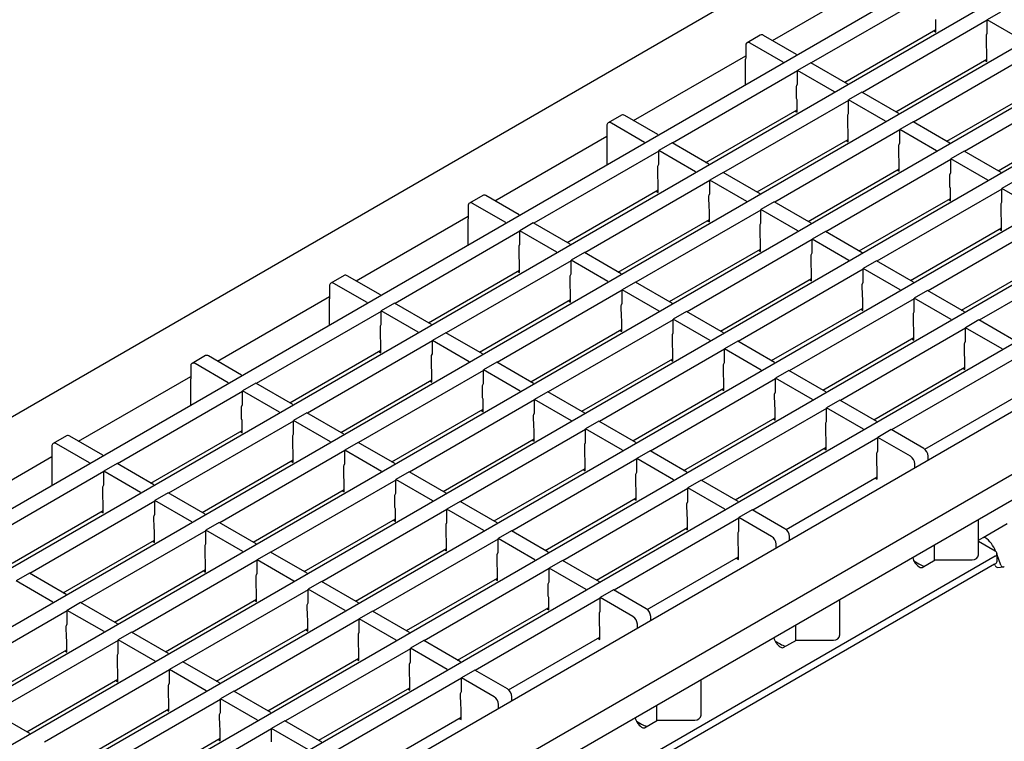
# Model space of a CAD drawing. Units: millimetres. Extents: x 2602 to 71914, y -16995 to 10988.
# Drawn here: x 14361 to 14517, y -9910 to -9796 of the extents above; entities that cross this region are included whole.
import ezdxf

# ---------------------------------------------------------------- set-up
doc = ezdxf.new("R2010")
doc.units = ezdxf.units.MM
doc.header["$LTSCALE"] = 2.2
doc.layers.add('DUENN-18', color=7, linetype='Continuous')
doc.layers.add('SICHTBAR', color=7, linetype='Continuous')

msp = doc.modelspace()

# ---------------------------------------------------------------- linework, layer by layer
at = {"layer": 'DUENN-18'}
for p, q in [((14642.964, -9709.6854), (14295.8013, -9910.0981)), ((14647.1005, -9716.6861), (14303.9331, -9914.7924)), ((14655.2323, -9721.3804), (14312.0648, -9919.4868)), ((14663.364, -9726.0747), (14320.1965, -9924.1811)), ((14671.4957, -9730.7691), (14328.3282, -9928.8755)), ((14679.6275, -9735.4634), (14336.46, -9933.5698)), ((14687.7592, -9740.1578), (14344.5917, -9938.2642)), ((14695.8909, -9744.8521), (14352.7234, -9942.9585)), ((14704.0585, -9750.8591), (14361.4664, -9948.671)), ((14717.503, -9753.0919), (14368.6065, -9954.5055)), ((14480.5843, -9798.8326), (14498.4172, -9788.5379)), ((14506.655, -9790.9256), (14486.7712, -9802.4042)), ((14516.908, -9794.3136), (14514.7867, -9795.5382)), ((14514.7867, -9795.6199), (14494.9029, -9807.0986)), ((14506.5843, -9797.4987), (14506.5843, -9795.5157)), ((14514.7867, -9797.6928), (14514.7867, -9795.5382)), ((14520.6557, -9798.9263), (14514.7867, -9795.5382)), ((14492.0925, -9805.4762), (14506.5843, -9797.1103)), ((14506.2479, -9797.3045), (14506.5843, -9797.4987)), ((14478.6698, -9797.9665), (14476.5485, -9799.1911)), ((14484.4377, -9801.0571), (14479.1698, -9798.016)), ((14514.656, -9799.9837), (14514.6453, -9798.0295)), ((14476.3413, -9799.649), (14476.3413, -9801.664)), ((14482.3164, -9802.2817), (14477.0484, -9799.2406)), ((14522.9185, -9800.3142), (14503.0346, -9811.7929)), ((14514.716, -9800.21), (14514.656, -9799.9837)), ((14514.716, -9802.193), (14514.716, -9800.21)), ((14458.5084, -9811.5768), (14476.3413, -9801.282)), ((14476.306, -9805.895), (14476.306, -9801.7924)), ((14484.4377, -9801.0571), (14484.4377, -9801.2006)), ((14500.2242, -9810.1705), (14514.716, -9801.8046)), ((14514.3796, -9801.9988), (14514.716, -9802.193)), ((14484.5791, -9803.6697), (14464.6953, -9815.1484)), ((14482.3164, -9802.2817), (14482.3164, -9802.4252)), ((14486.7004, -9802.3634), (14484.5791, -9803.588)), ((14484.5791, -9805.7426), (14484.5791, -9803.588)), ((14490.4481, -9806.9761), (14484.5791, -9803.588)), ((14492.5694, -9805.7515), (14486.7004, -9802.3634)), ((14531.0502, -9805.0086), (14511.1664, -9816.4873)), ((14484.4484, -9808.0335), (14484.4377, -9806.0792)), ((14492.5694, -9805.7515), (14492.5694, -9805.895)), ((14508.356, -9814.8649), (14522.8477, -9806.4989)), ((14492.7109, -9808.364), (14472.827, -9819.8427)), ((14484.5084, -9808.2598), (14484.4484, -9808.0335)), ((14484.5084, -9810.2428), (14484.5084, -9808.2598)), ((14490.4481, -9806.9761), (14490.4481, -9807.1196)), ((14494.8322, -9807.0577), (14492.7109, -9808.2823)), ((14492.7109, -9810.437), (14492.7109, -9808.2823)), ((14498.5798, -9811.6704), (14492.7109, -9808.2823)), ((14500.7012, -9810.4458), (14494.8322, -9807.0577)), ((14470.0166, -9818.2203), (14484.5084, -9809.8544)), ((14456.5939, -9810.7106), (14454.4726, -9811.9352)), ((14462.3618, -9813.8013), (14457.0939, -9810.7601)), ((14484.172, -9810.0486), (14484.5084, -9810.2428)), ((14492.5802, -9812.7278), (14492.5694, -9810.7736)), ((14500.7012, -9810.4458), (14500.7012, -9810.5893)), ((14516.4877, -9819.5592), (14530.9795, -9811.1933)), ((14454.2655, -9812.3931), (14454.2655, -9814.4081)), ((14460.2405, -9815.0259), (14454.9726, -9811.9848)), ((14500.8426, -9813.0584), (14480.9588, -9824.5371)), ((14492.6401, -9812.9541), (14492.5802, -9812.7278)), ((14492.6401, -9814.9372), (14492.6401, -9812.9541)), ((14498.5798, -9811.6704), (14498.5798, -9811.8139)), ((14502.9639, -9811.7521), (14500.8426, -9812.9767)), ((14500.8426, -9815.1313), (14500.8426, -9812.9767)), ((14506.7116, -9816.3648), (14500.8426, -9812.9767)), ((14508.8329, -9815.1402), (14502.9639, -9811.7521)), ((14436.4326, -9824.3209), (14454.2655, -9814.0262)), ((14454.2301, -9814.5365), (14454.2301, -9818.6391)), ((14462.3618, -9813.8013), (14462.3618, -9813.9447)), ((14478.1484, -9822.9146), (14492.6401, -9814.5487)), ((14460.2405, -9815.0259), (14460.2405, -9815.1694)), ((14464.6246, -9815.1075), (14462.5032, -9816.3321)), ((14470.4936, -9818.4956), (14464.6246, -9815.1075)), ((14492.3037, -9814.7429), (14492.6401, -9814.9372)), ((14500.7119, -9817.4222), (14500.7012, -9815.4679)), ((14508.8329, -9815.1402), (14508.8329, -9815.2837)), ((14462.5032, -9816.4138), (14442.6194, -9827.8925)), ((14462.5032, -9818.4868), (14462.5032, -9816.3321)), ((14468.3722, -9819.7202), (14462.5032, -9816.3321)), ((14508.9743, -9817.7527), (14489.0905, -9829.2314)), ((14500.7719, -9817.6485), (14500.7119, -9817.4222)), ((14500.7719, -9819.6315), (14500.7719, -9817.6485)), ((14506.7116, -9816.3648), (14506.7116, -9816.5083)), ((14511.0956, -9816.4464), (14508.9743, -9817.671)), ((14508.9743, -9819.8257), (14508.9743, -9817.671)), ((14514.8433, -9821.0591), (14508.9743, -9817.671)), ((14516.9646, -9819.8345), (14511.0956, -9816.4464)), ((14462.3726, -9820.7776), (14462.3618, -9818.8234)), ((14470.4936, -9818.4956), (14470.4936, -9818.6391)), ((14486.2801, -9827.609), (14500.7719, -9819.2431)), ((14462.4325, -9821.0039), (14462.3726, -9820.7776)), ((14468.3722, -9819.7202), (14468.3722, -9819.8637)), ((14472.7563, -9819.8019), (14470.635, -9821.0265)), ((14478.6253, -9823.19), (14472.7563, -9819.8019)), ((14500.4354, -9819.4373), (14500.7719, -9819.6315)), ((14508.8436, -9822.1165), (14508.8329, -9820.1623)), ((14516.9646, -9819.8345), (14516.9646, -9819.978)), ((14470.635, -9821.1082), (14450.7512, -9832.5868)), ((14462.4325, -9822.9869), (14462.4325, -9821.0039)), ((14470.635, -9823.1811), (14470.635, -9821.0265)), ((14476.504, -9824.4146), (14470.635, -9821.0265)), ((14517.106, -9822.4471), (14497.2222, -9833.9257)), ((14508.9036, -9822.3428), (14508.8436, -9822.1165)), ((14508.9036, -9824.3259), (14508.9036, -9822.3428)), ((14514.8433, -9821.0591), (14514.8433, -9821.2026)), ((14519.2274, -9821.1408), (14517.106, -9822.3654)), ((14517.106, -9824.52), (14517.106, -9822.3654)), ((14522.975, -9825.7535), (14517.106, -9822.3654)), ((14434.518, -9823.4548), (14432.3967, -9824.6794)), ((14440.286, -9826.5454), (14435.018, -9823.5043)), ((14447.9408, -9830.9644), (14462.4325, -9822.5985)), ((14462.0961, -9822.7927), (14462.4325, -9822.9869)), ((14470.5043, -9825.472), (14470.4936, -9823.5177)), ((14478.6253, -9823.19), (14478.6253, -9823.3334)), ((14494.4118, -9832.3033), (14508.9036, -9823.9374)), ((14432.1896, -9825.1372), (14432.1896, -9827.1522)), ((14438.1646, -9827.77), (14432.8967, -9824.7289)), ((14470.5643, -9825.6983), (14470.5043, -9825.472)), ((14476.504, -9824.4146), (14476.504, -9824.5581)), ((14480.888, -9824.4962), (14478.7667, -9825.7208)), ((14486.757, -9827.8843), (14480.888, -9824.4962)), ((14508.5672, -9824.1316), (14508.9036, -9824.3259)), ((14516.9753, -9826.8109), (14516.9646, -9824.8566)), ((14414.3567, -9837.065), (14432.1896, -9826.7703)), ((14440.286, -9826.5454), (14440.286, -9826.6889)), ((14478.7667, -9825.8025), (14458.8829, -9837.2812)), ((14470.5643, -9827.6813), (14470.5643, -9825.6983)), ((14478.7667, -9827.8755), (14478.7667, -9825.7208)), ((14484.6357, -9829.1089), (14478.7667, -9825.7208)), ((14525.2378, -9827.1414), (14505.354, -9838.6201)), ((14517.0353, -9827.0372), (14516.9753, -9826.8109)), ((14517.0353, -9829.0202), (14517.0353, -9827.0372)), ((14432.1542, -9827.2806), (14432.1542, -9831.3832)), ((14438.1646, -9827.77), (14438.1646, -9827.9135)), ((14442.5487, -9827.8516), (14440.4274, -9829.0763)), ((14448.4177, -9831.2397), (14442.5487, -9827.8516)), ((14456.0725, -9835.6588), (14470.5643, -9827.2929)), ((14470.2278, -9827.4871), (14470.5643, -9827.6813)), ((14478.636, -9830.1663), (14478.6253, -9828.2121)), ((14486.757, -9827.8843), (14486.757, -9828.0278)), ((14502.5436, -9836.9977), (14517.0353, -9828.6318)), ((14440.4274, -9829.1579), (14420.5436, -9840.6366)), ((14440.4274, -9831.2309), (14440.4274, -9829.0763)), ((14446.2964, -9832.4644), (14440.4274, -9829.0763)), ((14478.696, -9830.3926), (14478.636, -9830.1663)), ((14484.6357, -9829.1089), (14484.6357, -9829.2524)), ((14489.0198, -9829.1906), (14486.8984, -9830.4152)), ((14494.8887, -9832.5787), (14489.0198, -9829.1906)), ((14516.6989, -9828.826), (14517.0353, -9829.0202)), ((14440.2967, -9833.5217), (14440.286, -9831.5675)), ((14448.4177, -9831.2397), (14448.4177, -9831.3832)), ((14486.8984, -9830.4969), (14467.0146, -9841.9755)), ((14478.696, -9832.3756), (14478.696, -9830.3926)), ((14486.8984, -9832.5698), (14486.8984, -9830.4152)), ((14492.7674, -9833.8033), (14486.8984, -9830.4152)), ((14533.3695, -9831.8358), (14513.4857, -9843.3144)), ((14446.2964, -9832.4644), (14446.2964, -9832.6078)), ((14450.6804, -9832.546), (14448.5591, -9833.7706)), ((14456.5494, -9835.9341), (14450.6804, -9832.546)), ((14464.2042, -9840.3531), (14478.696, -9831.9872)), ((14478.3596, -9832.1814), (14478.696, -9832.3756)), ((14486.7677, -9834.8607), (14486.757, -9832.9064)), ((14494.8887, -9832.5787), (14494.8887, -9832.7221)), ((14510.6753, -9841.692), (14525.1671, -9833.3261)), ((14448.5591, -9833.8523), (14428.6753, -9845.331)), ((14440.3567, -9833.7481), (14440.2967, -9833.5217)), ((14440.3567, -9835.7311), (14440.3567, -9833.7481)), ((14448.5591, -9835.9252), (14448.5591, -9833.7706)), ((14454.4281, -9837.1587), (14448.5591, -9833.7706)), ((14486.8277, -9835.087), (14486.7677, -9834.8607)), ((14492.7674, -9833.8033), (14492.7674, -9833.9467)), ((14497.1515, -9833.8849), (14495.0302, -9835.1095)), ((14503.0205, -9837.273), (14497.1515, -9833.8849)), ((14412.4422, -9836.1989), (14410.3209, -9837.4235)), ((14418.2101, -9839.2895), (14412.9421, -9836.2484)), ((14425.8649, -9843.7086), (14440.3567, -9835.3426)), ((14440.0202, -9835.5369), (14440.3567, -9835.7311)), ((14448.4284, -9838.2161), (14448.4177, -9836.2618)), ((14456.5494, -9835.9341), (14456.5494, -9836.0776)), ((14495.0302, -9835.1912), (14475.1464, -9846.6699)), ((14486.8277, -9837.07), (14486.8277, -9835.087)), ((14495.0302, -9837.2641), (14495.0302, -9835.1095)), ((14500.8991, -9838.4976), (14495.0302, -9835.1095)), ((14410.1137, -9837.8814), (14410.1137, -9839.8963)), ((14416.0888, -9840.5141), (14410.8208, -9837.473)), ((14448.4884, -9838.4424), (14448.4284, -9838.2161)), ((14454.4281, -9837.1587), (14454.4281, -9837.3022)), ((14458.8122, -9837.2403), (14456.6908, -9838.465)), ((14464.6811, -9840.6284), (14458.8122, -9837.2403)), ((14472.336, -9845.0475), (14486.8277, -9836.6816)), ((14486.4913, -9836.8758), (14486.8277, -9837.07)), ((14494.8995, -9839.555), (14494.8887, -9837.6008)), ((14503.0205, -9837.273), (14503.0205, -9837.4165)), ((14392.2808, -9849.8091), (14410.1137, -9839.5144)), ((14418.2101, -9839.2895), (14418.2101, -9839.433)), ((14456.6908, -9838.5466), (14436.807, -9850.0253)), ((14448.4884, -9840.4254), (14448.4884, -9838.4424)), ((14456.6908, -9840.6196), (14456.6908, -9838.465)), ((14462.5598, -9841.853), (14456.6908, -9838.465)), ((14494.9595, -9839.7813), (14494.8995, -9839.555)), ((14494.9595, -9841.7643), (14494.9595, -9839.7813)), ((14500.8991, -9838.4976), (14500.8991, -9838.6411)), ((14505.2832, -9838.5793), (14503.1619, -9839.8039)), ((14511.1522, -9841.9673), (14505.2832, -9838.5793)), ((14410.0784, -9840.0248), (14410.0784, -9844.1274)), ((14416.0888, -9840.5141), (14416.0888, -9840.6576)), ((14420.4728, -9840.5958), (14418.3515, -9841.8204)), ((14426.3418, -9843.9839), (14420.4728, -9840.5958)), ((14433.9966, -9848.4029), (14448.4884, -9840.037)), ((14448.152, -9840.2312), (14448.4884, -9840.4254)), ((14456.5601, -9842.9104), (14456.5494, -9840.9562)), ((14464.6811, -9840.6284), (14464.6811, -9840.7719)), ((14503.1619, -9839.8855), (14483.2781, -9851.3642)), ((14503.1619, -9841.9585), (14503.1619, -9839.8039)), ((14509.0309, -9843.192), (14503.1619, -9839.8039)), ((14418.3515, -9841.9021), (14398.4677, -9853.3808)), ((14418.3515, -9843.975), (14418.3515, -9841.8204)), ((14424.2205, -9845.2085), (14418.3515, -9841.8204)), ((14456.6201, -9843.1368), (14456.5601, -9842.9104)), ((14462.5598, -9841.853), (14462.5598, -9841.9965)), ((14466.9439, -9841.9347), (14464.8226, -9843.1593)), ((14472.8129, -9845.3228), (14466.9439, -9841.9347)), ((14480.4677, -9849.7418), (14494.9595, -9841.3759)), ((14494.623, -9841.5701), (14494.9595, -9841.7643)), ((14503.0312, -9844.2493), (14503.0205, -9842.2951)), ((14511.1522, -9841.9673), (14511.1522, -9842.1108)), ((14418.2208, -9846.2659), (14418.2101, -9844.3116)), ((14426.3418, -9843.9839), (14426.3418, -9844.1274)), ((14464.8226, -9843.241), (14444.9388, -9854.7197)), ((14456.6201, -9845.1198), (14456.6201, -9843.1368)), ((14464.8226, -9845.3139), (14464.8226, -9843.1593)), ((14470.6915, -9846.5474), (14464.8226, -9843.1593)), ((14503.0912, -9844.4757), (14503.0312, -9844.2493)), ((14503.0912, -9846.4587), (14503.0912, -9844.4757)), ((14509.0309, -9843.192), (14509.0309, -9843.3354)), ((14513.4149, -9843.2736), (14511.2936, -9844.4982)), ((14519.2839, -9846.6617), (14513.4149, -9843.2736)), ((14424.2205, -9845.2085), (14424.2205, -9845.352)), ((14428.6045, -9845.2901), (14426.4832, -9846.5147)), ((14434.4735, -9848.6782), (14428.6045, -9845.2901)), ((14442.1284, -9853.0973), (14456.6201, -9844.7313)), ((14456.2837, -9844.9256), (14456.6201, -9845.1198)), ((14464.6919, -9847.6048), (14464.6811, -9845.6505)), ((14472.8129, -9845.3228), (14472.8129, -9845.4663)), ((14511.2936, -9844.5799), (14491.4098, -9856.0586)), ((14511.2936, -9846.6528), (14511.2936, -9844.4982)), ((14517.1626, -9847.8863), (14511.2936, -9844.4982)), ((14426.4832, -9846.5964), (14406.5994, -9858.0751)), ((14418.2808, -9846.4922), (14418.2208, -9846.2659)), ((14418.2808, -9848.4752), (14418.2808, -9846.4922)), ((14426.4832, -9848.6694), (14426.4832, -9846.5147)), ((14432.3522, -9849.9028), (14426.4832, -9846.5147)), ((14464.7518, -9847.8311), (14464.6919, -9847.6048)), ((14470.6915, -9846.5474), (14470.6915, -9846.6909)), ((14475.0756, -9846.629), (14472.9543, -9847.8536)), ((14480.9446, -9850.0171), (14475.0756, -9846.629)), ((14488.5994, -9854.4362), (14503.0912, -9846.0702)), ((14502.7547, -9846.2645), (14503.0912, -9846.4587)), ((14511.1629, -9848.9437), (14511.1522, -9846.9894)), ((14390.3663, -9848.943), (14388.245, -9850.1676)), ((14396.1342, -9852.0337), (14390.8663, -9848.9925)), ((14403.789, -9856.4527), (14418.2808, -9848.0868)), ((14417.9444, -9848.281), (14418.2808, -9848.4752)), ((14426.3525, -9850.9602), (14426.3418, -9849.006)), ((14434.4735, -9848.6782), (14434.4735, -9848.8217)), ((14472.9543, -9847.9353), (14453.0705, -9859.414)), ((14464.7518, -9849.8141), (14464.7518, -9847.8311)), ((14472.9543, -9850.0083), (14472.9543, -9847.8536)), ((14478.8233, -9851.2417), (14472.9543, -9847.8536)), ((14511.2229, -9849.17), (14511.1629, -9848.9437)), ((14511.2229, -9851.153), (14511.2229, -9849.17)), ((14517.1626, -9847.8863), (14517.1626, -9848.0298)), ((14388.0378, -9850.6255), (14388.0378, -9852.6405)), ((14394.0129, -9853.2583), (14388.7449, -9850.2171)), ((14432.3522, -9849.9028), (14432.3522, -9850.0463)), ((14436.7363, -9849.9845), (14434.615, -9851.2091)), ((14442.6053, -9853.3726), (14436.7363, -9849.9845)), ((14450.2601, -9857.7916), (14464.7518, -9849.4257)), ((14464.4154, -9849.6199), (14464.7518, -9849.8141)), ((14472.8236, -9852.2991), (14472.8129, -9850.3449)), ((14480.9446, -9850.0171), (14480.9446, -9850.1606)), ((14519.4253, -9849.2742), (14499.5415, -9860.7529)), ((14370.2049, -9862.5533), (14388.0378, -9852.2586)), ((14396.1342, -9852.0337), (14396.1342, -9852.1771)), ((14434.615, -9851.2908), (14414.7311, -9862.7694)), ((14426.4125, -9851.1865), (14426.3525, -9850.9602)), ((14426.4125, -9853.1696), (14426.4125, -9851.1865)), ((14434.615, -9853.3637), (14434.615, -9851.2091)), ((14440.4839, -9854.5972), (14434.615, -9851.2091)), ((14472.8836, -9852.5254), (14472.8236, -9852.2991)), ((14478.8233, -9851.2417), (14478.8233, -9851.3852)), ((14483.2073, -9851.3234), (14481.086, -9852.548)), ((14489.0763, -9854.7115), (14483.2073, -9851.3234)), ((14496.7311, -9859.1305), (14511.2229, -9850.7646)), ((14510.8865, -9850.9588), (14511.2229, -9851.153)), ((14388.0025, -9852.7689), (14388.0025, -9856.8715)), ((14394.0129, -9853.2583), (14394.0129, -9853.4018)), ((14398.3969, -9853.3399), (14396.2756, -9854.5645)), ((14404.2659, -9856.728), (14398.3969, -9853.3399)), ((14411.9208, -9861.147), (14426.4125, -9852.7811)), ((14426.0761, -9852.9753), (14426.4125, -9853.1696)), ((14434.4843, -9855.6546), (14434.4735, -9853.7003)), ((14442.6053, -9853.3726), (14442.6053, -9853.5161)), ((14481.086, -9852.6297), (14461.2022, -9864.1084)), ((14472.8836, -9854.5085), (14472.8836, -9852.5254)), ((14481.086, -9854.7026), (14481.086, -9852.548)), ((14486.955, -9855.9361), (14481.086, -9852.548)), ((14396.2756, -9854.6462), (14376.3918, -9866.1249)), ((14396.2756, -9856.7192), (14396.2756, -9854.5645)), ((14402.1446, -9857.9526), (14396.2756, -9854.5645)), ((14440.4839, -9854.5972), (14440.4839, -9854.7407)), ((14444.868, -9854.6788), (14442.7467, -9855.9034)), ((14450.737, -9858.0669), (14444.868, -9854.6788)), ((14458.3918, -9862.4859), (14472.8836, -9854.12)), ((14472.5471, -9854.3142), (14472.8836, -9854.5085)), ((14480.9553, -9856.9935), (14480.9446, -9855.0392)), ((14489.0763, -9854.7115), (14489.0763, -9854.855)), ((14404.2659, -9856.728), (14404.2659, -9856.8715)), ((14442.7467, -9855.9851), (14422.8629, -9867.4638)), ((14434.5442, -9855.8809), (14434.4843, -9855.6546)), ((14434.5442, -9857.8639), (14434.5442, -9855.8809)), ((14442.7467, -9858.0581), (14442.7467, -9855.9034)), ((14448.6157, -9859.2915), (14442.7467, -9855.9034)), ((14481.0153, -9857.2198), (14480.9553, -9856.9935)), ((14486.955, -9855.9361), (14486.955, -9856.0796)), ((14491.3391, -9856.0177), (14489.2177, -9857.2423)), ((14497.208, -9859.4058), (14491.3391, -9856.0177)), ((14504.8413, -9863.8373), (14519.3546, -9855.4589)), ((14396.1449, -9859.01), (14396.1342, -9857.0558)), ((14402.1446, -9857.9526), (14402.1446, -9858.0961)), ((14406.5287, -9858.0343), (14404.4074, -9859.2589)), ((14412.3977, -9861.4224), (14406.5287, -9858.0343)), ((14420.0525, -9865.8414), (14434.5442, -9857.4755)), ((14434.2078, -9857.6697), (14434.5442, -9857.8639)), ((14442.616, -9860.3489), (14442.6053, -9858.3947)), ((14450.737, -9858.0669), (14450.737, -9858.2104)), ((14489.2177, -9857.324), (14469.3339, -9868.8027)), ((14481.0153, -9859.2028), (14481.0153, -9857.2198)), ((14489.2177, -9859.397), (14489.2177, -9857.2423)), ((14495.0867, -9860.6304), (14489.2177, -9857.2423)), ((14404.4074, -9859.3406), (14384.5235, -9870.8192)), ((14396.2049, -9859.2363), (14396.1449, -9859.01)), ((14396.2049, -9861.2193), (14396.2049, -9859.2363)), ((14404.4074, -9861.4135), (14404.4074, -9859.2589)), ((14410.2763, -9862.647), (14404.4074, -9859.2589)), ((14448.6157, -9859.2915), (14448.6157, -9859.435)), ((14452.9997, -9859.3732), (14450.8784, -9860.5978)), ((14458.8687, -9862.7613), (14452.9997, -9859.3732)), ((14466.5235, -9867.1803), (14481.0153, -9858.8144)), ((14480.6789, -9859.0086), (14481.0153, -9859.2028)), ((14489.0871, -9861.6878), (14489.0763, -9859.7336)), ((14497.208, -9859.4058), (14497.208, -9859.5493)), ((14368.2904, -9861.6872), (14366.1691, -9862.9118)), ((14381.7132, -9869.1968), (14396.2049, -9860.8309)), ((14395.8685, -9861.0251), (14396.2049, -9861.2193)), ((14412.3977, -9861.4224), (14412.3977, -9861.5658)), ((14450.8784, -9860.6795), (14430.9946, -9872.1581)), ((14442.676, -9860.5752), (14442.616, -9860.3489)), ((14442.676, -9862.5582), (14442.676, -9860.5752)), ((14450.8784, -9862.7524), (14450.8784, -9860.5978)), ((14456.7474, -9863.9859), (14450.8784, -9860.5978)), ((14489.147, -9861.9141), (14489.0871, -9861.6878)), ((14495.0867, -9860.6304), (14495.0867, -9860.7739)), ((14499.4708, -9860.7121), (14497.3495, -9861.9367)), ((14504.668, -9863.7124), (14499.4708, -9860.7121)), ((14371.937, -9866.0024), (14366.6691, -9862.9613)), ((14374.0583, -9864.7778), (14368.7904, -9861.7367)), ((14404.2767, -9863.7044), (14404.2659, -9861.7501)), ((14410.2763, -9862.647), (14410.2763, -9862.7904)), ((14414.6604, -9862.7286), (14412.5391, -9863.9532)), ((14420.5294, -9866.1167), (14414.6604, -9862.7286)), ((14428.1842, -9870.5357), (14442.676, -9862.1698)), ((14442.3395, -9862.364), (14442.676, -9862.5582)), ((14450.7477, -9865.0433), (14450.737, -9863.089)), ((14458.8687, -9862.7613), (14458.8687, -9862.9047)), ((14497.3495, -9862.0184), (14477.4657, -9873.497)), ((14489.147, -9863.8972), (14489.147, -9861.9141)), ((14497.3495, -9864.0913), (14497.3495, -9861.9367)), ((14502.5467, -9864.937), (14497.3495, -9861.9367)), ((14365.962, -9863.3696), (14365.962, -9865.3846)), ((14374.0583, -9864.7778), (14374.0583, -9864.9213)), ((14412.5391, -9864.0349), (14392.6553, -9875.5136)), ((14404.3366, -9863.9307), (14404.2767, -9863.7044)), ((14404.3366, -9865.9137), (14404.3366, -9863.9307)), ((14412.5391, -9866.1078), (14412.5391, -9863.9532)), ((14418.4081, -9867.3413), (14412.5391, -9863.9532)), ((14456.7474, -9863.9859), (14456.7474, -9864.1294)), ((14461.1315, -9864.0675), (14459.0101, -9865.2921)), ((14467.0004, -9867.4556), (14461.1315, -9864.0675)), ((14474.6553, -9871.8746), (14489.147, -9863.5087)), ((14488.8106, -9863.7029), (14489.147, -9863.8972)), ((14497.2188, -9866.3822), (14497.208, -9864.4279)), ((14348.1291, -9875.2974), (14365.962, -9865.0027)), ((14365.9266, -9865.513), (14365.9266, -9869.6156)), ((14371.937, -9866.0024), (14371.937, -9866.1459)), ((14376.3211, -9866.084), (14374.1998, -9867.3087)), ((14382.1901, -9869.4721), (14376.3211, -9866.084)), ((14389.8449, -9873.8912), (14404.3366, -9865.5253)), ((14404.0002, -9865.7195), (14404.3366, -9865.9137)), ((14420.5294, -9866.1167), (14420.5294, -9866.2602)), ((14459.0101, -9865.3738), (14439.1263, -9876.8525)), ((14450.8077, -9865.2696), (14450.7477, -9865.0433)), ((14450.8077, -9867.2526), (14450.8077, -9865.2696)), ((14459.0101, -9867.4468), (14459.0101, -9865.2921)), ((14464.8791, -9868.6802), (14459.0101, -9865.2921)), ((14497.2788, -9866.6085), (14497.2188, -9866.3822)), ((14503.2538, -9866.78), (14503.2538, -9866.1617)), ((14505.3751, -9865.5554), (14505.3751, -9864.9371)), ((14374.1998, -9867.3903), (14354.3159, -9878.869)), ((14374.1998, -9869.4633), (14374.1998, -9867.3087)), ((14380.0687, -9870.6967), (14374.1998, -9867.3087)), ((14412.4084, -9868.3987), (14412.3977, -9866.4445)), ((14418.4081, -9867.3413), (14418.4081, -9867.4848)), ((14422.7921, -9867.423), (14420.6708, -9868.6476)), ((14428.6611, -9870.811), (14422.7921, -9867.423)), ((14436.3159, -9875.2301), (14450.8077, -9866.8642)), ((14450.4713, -9867.0584), (14450.8077, -9867.2526)), ((14458.8795, -9869.7376), (14458.8687, -9867.7834)), ((14467.0004, -9867.4556), (14467.0004, -9867.5991)), ((14497.2788, -9868.5915), (14497.2788, -9866.6085)), ((14382.1901, -9869.4721), (14382.1901, -9869.6156)), ((14420.6708, -9868.7292), (14400.787, -9880.2079)), ((14412.4684, -9868.625), (14412.4084, -9868.3987)), ((14412.4684, -9870.608), (14412.4684, -9868.625)), ((14420.6708, -9870.8022), (14420.6708, -9868.6476)), ((14426.5398, -9872.0357), (14420.6708, -9868.6476)), ((14464.8791, -9868.6802), (14464.8791, -9868.8237)), ((14469.2632, -9868.7619), (14467.1419, -9869.9865)), ((14475.1322, -9872.15), (14469.2632, -9868.7619)), ((14482.7654, -9876.5814), (14497.2788, -9868.2031)), ((14496.9423, -9868.3973), (14497.2788, -9868.5915)), ((14374.0691, -9871.7541), (14374.0583, -9869.7999)), ((14380.0687, -9870.6967), (14380.0687, -9870.8402)), ((14384.4528, -9870.7784), (14382.3315, -9872.003)), ((14390.3218, -9874.1665), (14384.4528, -9870.7784)), ((14397.9766, -9878.5855), (14412.4684, -9870.2196)), ((14412.1319, -9870.4138), (14412.4684, -9870.608)), ((14428.6611, -9870.811), (14428.6611, -9870.9545)), ((14467.1419, -9870.0682), (14447.2581, -9881.5468)), ((14458.9394, -9869.9639), (14458.8795, -9869.7376)), ((14458.9394, -9871.9469), (14458.9394, -9869.9639)), ((14467.1419, -9872.1411), (14467.1419, -9869.9865)), ((14473.0109, -9873.3746), (14467.1419, -9869.9865)), ((14382.3315, -9872.0847), (14362.4477, -9883.5634)), ((14374.129, -9871.9805), (14374.0691, -9871.7541)), ((14374.129, -9873.9635), (14374.129, -9871.9805)), ((14382.3315, -9874.1576), (14382.3315, -9872.003)), ((14388.2005, -9875.3911), (14382.3315, -9872.003)), ((14420.5401, -9873.093), (14420.5294, -9871.1388)), ((14426.5398, -9872.0357), (14426.5398, -9872.1791)), ((14430.9239, -9872.1173), (14428.8025, -9873.3419)), ((14436.7928, -9875.5054), (14430.9239, -9872.1173)), ((14444.4477, -9879.9244), (14458.9394, -9871.5585)), ((14458.603, -9871.7527), (14458.9394, -9871.9469)), ((14467.0112, -9874.432), (14467.0004, -9872.4777)), ((14475.1322, -9872.15), (14475.1322, -9872.2934)), ((14359.6373, -9881.941), (14374.129, -9873.575)), ((14373.7926, -9873.7693), (14374.129, -9873.9635)), ((14390.3218, -9874.1665), (14390.3218, -9874.31)), ((14428.8025, -9873.4236), (14408.9187, -9884.9023)), ((14420.6001, -9873.3194), (14420.5401, -9873.093)), ((14420.6001, -9875.3024), (14420.6001, -9873.3194)), ((14428.8025, -9875.4965), (14428.8025, -9873.3419)), ((14434.6715, -9876.73), (14428.8025, -9873.3419)), ((14473.0109, -9873.3746), (14473.0109, -9873.518)), ((14477.3949, -9873.4562), (14475.2736, -9874.6808)), ((14482.5922, -9876.4565), (14477.3949, -9873.4562)), ((14382.2008, -9876.4485), (14382.1901, -9874.4942)), ((14388.2005, -9875.3911), (14388.2005, -9875.5346)), ((14392.5845, -9875.4727), (14390.4632, -9876.6973)), ((14398.4535, -9878.8608), (14392.5845, -9875.4727)), ((14406.1083, -9883.2799), (14420.6001, -9874.9139)), ((14420.2637, -9875.1082), (14420.6001, -9875.3024)), ((14436.7928, -9875.5054), (14436.7928, -9875.6489)), ((14475.2736, -9874.7625), (14455.3898, -9886.2412)), ((14467.0712, -9874.6583), (14467.0112, -9874.432)), ((14467.0712, -9876.6413), (14467.0712, -9874.6583)), ((14475.2736, -9876.8354), (14475.2736, -9874.6808)), ((14480.4708, -9877.6811), (14475.2736, -9874.6808)), ((14513.39, -9880.5998), (14513.39, -9875.0065)), ((14514.1291, -9877.8469), (14517.9475, -9875.6426)), ((14390.4632, -9876.779), (14370.5794, -9888.2577)), ((14382.2608, -9876.6748), (14382.2008, -9876.4485)), ((14382.2608, -9878.6578), (14382.2608, -9876.6748)), ((14390.4632, -9878.852), (14390.4632, -9876.6973)), ((14396.3322, -9880.0854), (14390.4632, -9876.6973)), ((14428.6719, -9877.7874), (14428.6611, -9875.8331)), ((14434.6715, -9876.73), (14434.6715, -9876.8735)), ((14439.0556, -9876.8116), (14436.9343, -9878.0363)), ((14444.9246, -9880.1997), (14439.0556, -9876.8116)), ((14452.5794, -9884.6188), (14467.0712, -9876.2529)), ((14466.7347, -9876.4471), (14467.0712, -9876.6413)), ((14475.1429, -9879.1263), (14475.1322, -9877.1721)), ((14367.769, -9886.6353), (14382.2608, -9878.2694)), ((14381.9243, -9878.4636), (14382.2608, -9878.6578)), ((14398.4535, -9878.8608), (14398.4535, -9879.0043)), ((14436.9343, -9878.1179), (14417.0505, -9889.5966)), ((14428.7318, -9878.0137), (14428.6719, -9877.7874)), ((14428.7318, -9879.9967), (14428.7318, -9878.0137)), ((14436.9343, -9880.1909), (14436.9343, -9878.0363)), ((14442.8033, -9881.4243), (14436.9343, -9878.0363)), ((14481.1779, -9879.5242), (14481.1779, -9878.9059)), ((14483.2993, -9878.2995), (14483.2993, -9877.6813)), ((14513.39, -9878.2735), (14514.1291, -9877.8469)), ((14516.0383, -9880.0103), (14513.39, -9878.4815)), ((14390.3325, -9881.1428), (14390.3218, -9879.1886)), ((14396.3322, -9880.0854), (14396.3322, -9880.2289)), ((14400.7163, -9880.1671), (14398.5949, -9881.3917)), ((14406.5852, -9883.5552), (14400.7163, -9880.1671)), ((14414.2401, -9887.9742), (14428.7318, -9879.6083)), ((14428.3954, -9879.8025), (14428.7318, -9879.9967)), ((14444.9246, -9880.1997), (14444.9246, -9880.3432)), ((14475.2029, -9879.3526), (14475.1429, -9879.1263)), ((14475.2029, -9881.3356), (14475.2029, -9879.3526)), ((14506.3754, -9881.4786), (14506.3754, -9879.0559)), ((14516.1024, -9880.051), (14516.1077, -9880.0506)), ((14516.1099, -9880.0564), (14516.1077, -9880.0506)), ((14516.3312, -9881.6434), (14516.3312, -9880.4185)), ((14516.0383, -9880.8267), (14367.5459, -9966.5496)), ((14398.5949, -9881.4734), (14378.7111, -9892.9521)), ((14390.3925, -9881.3691), (14390.3325, -9881.1428)), ((14390.3925, -9883.3522), (14390.3925, -9881.3691)), ((14398.5949, -9883.5463), (14398.5949, -9881.3917)), ((14404.4639, -9884.7798), (14398.5949, -9881.3917)), ((14436.8036, -9882.4817), (14436.7928, -9880.5275)), ((14442.8033, -9881.4243), (14442.8033, -9881.5678)), ((14447.1873, -9881.506), (14445.066, -9882.7306)), ((14453.0563, -9884.8941), (14447.1873, -9881.506)), ((14460.6896, -9889.3256), (14475.2029, -9880.9472)), ((14474.8665, -9881.1414), (14475.2029, -9881.3356)), ((14503.1049, -9881.5901), (14503.9005, -9882.0494)), ((14504.3963, -9882.6211), (14506.4832, -9881.4163)), ((14506.4832, -9881.4163), (14512.39, -9881.4163)), ((14515.9528, -9882.1009), (14516.0383, -9882.0516)), ((14516.9576, -9882.2412), (14516.3312, -9880.6267)), ((14362.3769, -9883.5225), (14360.2556, -9884.7471)), ((14368.2459, -9886.9106), (14362.3769, -9883.5225)), ((14375.9007, -9891.3296), (14390.3925, -9882.9637)), ((14390.0561, -9883.1579), (14390.3925, -9883.3522)), ((14406.5852, -9883.5552), (14406.5852, -9883.6987)), ((14445.066, -9882.8123), (14425.1822, -9894.291)), ((14436.8636, -9882.7081), (14436.8036, -9882.4817)), ((14436.8636, -9884.6911), (14436.8636, -9882.7081)), ((14445.066, -9884.8852), (14445.066, -9882.7306)), ((14450.935, -9886.1187), (14445.066, -9882.7306)), ((14503.9256, -9882.5126), (14504.1134, -9882.6211)), ((14366.1246, -9888.1352), (14360.2556, -9884.7471)), ((14398.4643, -9885.8372), (14398.4535, -9883.8829)), ((14404.4639, -9884.7798), (14404.4639, -9884.9233)), ((14408.848, -9884.8614), (14406.7267, -9886.086)), ((14414.717, -9888.2495), (14408.848, -9884.8614)), ((14422.3718, -9892.6686), (14436.8636, -9884.3026)), ((14436.5271, -9884.4969), (14436.8636, -9884.6911)), ((14453.0563, -9884.8941), (14453.0563, -9885.0376)), ((14406.7267, -9886.1677), (14386.8429, -9897.6464)), ((14398.5242, -9886.0635), (14398.4643, -9885.8372)), ((14398.5242, -9888.0465), (14398.5242, -9886.0635)), ((14406.7267, -9888.2407), (14406.7267, -9886.086)), ((14412.5957, -9889.4741), (14406.7267, -9886.086)), ((14444.9353, -9887.1761), (14444.9246, -9885.2218)), ((14450.935, -9886.1187), (14450.935, -9886.2622)), ((14455.319, -9886.2003), (14453.1977, -9887.4249)), ((14460.5163, -9889.2006), (14455.319, -9886.2003)), ((14366.1246, -9888.1352), (14366.1246, -9888.2787)), ((14368.2459, -9886.9106), (14368.2459, -9887.0541)), ((14370.5087, -9888.2169), (14368.3873, -9889.4415)), ((14376.3776, -9891.605), (14370.5087, -9888.2169)), ((14384.0325, -9896.024), (14398.5242, -9887.6581)), ((14398.1878, -9887.8523), (14398.5242, -9888.0465)), ((14414.717, -9888.2495), (14414.717, -9888.393)), ((14453.1977, -9887.5066), (14433.3139, -9898.9853)), ((14444.9953, -9887.4024), (14444.9353, -9887.1761)), ((14444.9953, -9889.3854), (14444.9953, -9887.4024)), ((14453.1977, -9889.5796), (14453.1977, -9887.4249)), ((14458.395, -9890.4252), (14453.1977, -9887.4249)), ((14491.3141, -9893.3439), (14491.3141, -9887.7506)), ((14368.3873, -9889.5232), (14348.5035, -9901.0018)), ((14368.3873, -9891.5961), (14368.3873, -9889.4415)), ((14374.2563, -9892.8296), (14368.3873, -9889.4415)), ((14406.596, -9890.5315), (14406.5852, -9888.5773)), ((14412.5957, -9889.4741), (14412.5957, -9889.6176)), ((14416.9797, -9889.5558), (14414.8584, -9890.7804)), ((14422.8487, -9892.9439), (14416.9797, -9889.5558)), ((14430.5035, -9897.3629), (14444.9953, -9888.997)), ((14444.6589, -9889.1912), (14444.9953, -9889.3854)), ((14453.067, -9891.8704), (14453.0563, -9889.9162)), ((14414.8584, -9890.8621), (14394.9746, -9902.3407)), ((14406.656, -9890.7578), (14406.596, -9890.5315)), ((14406.656, -9892.7409), (14406.656, -9890.7578)), ((14414.8584, -9892.935), (14414.8584, -9890.7804)), ((14420.7274, -9894.1685), (14414.8584, -9890.7804)), ((14461.2234, -9891.0437), (14461.2234, -9890.4254)), ((14368.2567, -9893.887), (14368.2459, -9891.9327)), ((14374.2563, -9892.8296), (14374.2563, -9892.9731)), ((14376.3776, -9891.605), (14376.3776, -9891.7484)), ((14378.6404, -9892.9112), (14376.5191, -9894.1358)), ((14384.5094, -9896.2993), (14378.6404, -9892.9112)), ((14392.1642, -9900.7183), (14406.656, -9892.3524)), ((14406.3195, -9892.5466), (14406.656, -9892.7409)), ((14422.8487, -9892.9439), (14422.8487, -9893.0874)), ((14453.127, -9892.0967), (14453.067, -9891.8704)), ((14453.127, -9894.0798), (14453.127, -9892.0967)), ((14459.1021, -9892.2683), (14459.1021, -9891.65)), ((14484.2995, -9894.2227), (14484.2995, -9891.8001)), ((14376.5191, -9894.2175), (14356.6353, -9905.6962)), ((14368.3166, -9894.1133), (14368.2567, -9893.887)), ((14368.3166, -9896.0963), (14368.3166, -9894.1133)), ((14376.5191, -9896.2905), (14376.5191, -9894.1358)), ((14382.3881, -9897.5239), (14376.5191, -9894.1358)), ((14414.7277, -9895.2259), (14414.717, -9893.2716)), ((14420.7274, -9894.1685), (14420.7274, -9894.312)), ((14425.1114, -9894.2501), (14422.9901, -9895.4747)), ((14430.9804, -9897.6382), (14425.1114, -9894.2501)), ((14438.6137, -9902.0697), (14453.127, -9893.6913)), ((14452.7906, -9893.8855), (14453.127, -9894.0798)), ((14481.0291, -9894.3342), (14481.8247, -9894.7935)), ((14482.3204, -9895.3652), (14484.4073, -9894.1605)), ((14484.4073, -9894.1605), (14490.3141, -9894.1605)), ((14353.8249, -9904.0738), (14368.3166, -9895.7079)), ((14367.9802, -9895.9021), (14368.3166, -9896.0963)), ((14422.9901, -9895.5564), (14403.1063, -9907.0351)), ((14414.7877, -9895.4522), (14414.7277, -9895.2259)), ((14414.7877, -9897.4352), (14414.7877, -9895.4522)), ((14422.9901, -9897.6294), (14422.9901, -9895.4747)), ((14428.8591, -9898.8628), (14422.9901, -9895.4747)), ((14481.8497, -9895.2568), (14482.0376, -9895.3652)), ((14376.3884, -9898.5813), (14376.3776, -9896.6271)), ((14382.3881, -9897.5239), (14382.3881, -9897.6674)), ((14384.5094, -9896.2993), (14384.5094, -9896.4428)), ((14386.7721, -9897.6056), (14384.6508, -9898.8302)), ((14392.6411, -9900.9937), (14386.7721, -9897.6056)), ((14400.2959, -9905.4127), (14414.7877, -9897.0468)), ((14414.4513, -9897.241), (14414.7877, -9897.4352)), ((14430.9804, -9897.6382), (14430.9804, -9897.7817)), ((14384.6508, -9898.9119), (14364.767, -9910.3905)), ((14376.4484, -9898.8076), (14376.3884, -9898.5813)), ((14376.4484, -9900.7906), (14376.4484, -9898.8076)), ((14384.6508, -9900.9848), (14384.6508, -9898.8302)), ((14390.5198, -9902.2183), (14384.6508, -9898.8302)), ((14422.8594, -9899.9202), (14422.8487, -9897.966)), ((14428.8591, -9898.8628), (14428.8591, -9899.0063)), ((14433.2432, -9898.9445), (14431.1219, -9900.1691)), ((14438.4404, -9901.9448), (14433.2432, -9898.9445)), ((14361.9566, -9908.7681), (14376.4484, -9900.4022)), ((14376.1119, -9900.5964), (14376.4484, -9900.7906)), ((14431.1219, -9900.2508), (14411.238, -9911.7294)), ((14422.9194, -9900.1465), (14422.8594, -9899.9202)), ((14422.9194, -9902.1295), (14422.9194, -9900.1465)), ((14431.1219, -9902.3237), (14431.1219, -9900.1691)), ((14436.3191, -9903.1694), (14431.1219, -9900.1691)), ((14469.2383, -9906.0881), (14469.2383, -9900.4948)), ((14384.5201, -9903.2757), (14384.5094, -9901.3214)), ((14390.5198, -9902.2183), (14390.5198, -9902.3617)), ((14392.6411, -9900.9937), (14392.6411, -9901.1371)), ((14394.9038, -9902.2999), (14392.7825, -9903.5245)), ((14400.7728, -9905.688), (14394.9038, -9902.2999)), ((14408.4276, -9910.107), (14422.9194, -9901.7411)), ((14422.583, -9901.9353), (14422.9194, -9902.1295)), ((14392.7825, -9903.6062), (14372.8987, -9915.0849)), ((14384.5801, -9903.502), (14384.5201, -9903.2757)), ((14384.5801, -9905.485), (14384.5801, -9903.502)), ((14392.7825, -9905.6791), (14392.7825, -9903.5245)), ((14398.6515, -9906.9126), (14392.7825, -9903.5245)), ((14430.9912, -9904.6146), (14430.9804, -9902.6603)), ((14439.1475, -9903.7878), (14439.1475, -9903.1695)), ((14370.0883, -9913.4625), (14384.5801, -9905.0966)), ((14384.2437, -9905.2908), (14384.5801, -9905.485)), ((14431.0511, -9904.8409), (14430.9912, -9904.6146)), ((14431.0511, -9906.8239), (14431.0511, -9904.8409)), ((14437.0262, -9905.0124), (14437.0262, -9904.3941)), ((14462.2237, -9906.9668), (14462.2237, -9904.5442)), ((14362.4335, -9909.0434), (14356.5645, -9905.6553)), ((14392.6518, -9907.97), (14392.6411, -9906.0158)), ((14398.6515, -9906.9126), (14398.6515, -9907.0561)), ((14400.7728, -9905.688), (14400.7728, -9905.8315)), ((14403.0356, -9906.9943), (14400.9142, -9908.2189)), ((14408.9046, -9910.3823), (14403.0356, -9906.9943)), ((14416.5378, -9914.8138), (14431.0511, -9906.4355)), ((14430.7147, -9906.6297), (14431.0511, -9906.8239)), ((14458.9532, -9907.0783), (14459.7488, -9907.5376)), ((14460.2445, -9908.1094), (14462.3315, -9906.9046)), ((14462.3315, -9906.9046), (14468.2383, -9906.9046)), ((14400.9142, -9908.3005), (14381.0304, -9919.7792)), ((14392.7118, -9908.1963), (14392.6518, -9907.97)), ((14392.7118, -9910.1793), (14392.7118, -9908.1963)), ((14400.9142, -9910.3735), (14400.9142, -9908.2189)), ((14406.7832, -9911.607), (14400.9142, -9908.2189)), ((14459.7738, -9908.0009), (14459.9617, -9908.1094)), ((14362.4335, -9909.0434), (14362.4335, -9909.1869)), ((14378.22, -9918.1568), (14392.7118, -9909.7909)), ((14392.3754, -9909.9851), (14392.7118, -9910.1793))]:
    msp.add_line(p, q, dxfattribs=at)
at = {"layer": 'DUENN-18', "flags": 128}
for points in [[(14514.6453, -9798.0295), (14514.6782, -9797.9343), (14514.7867, -9797.6928)], [(14484.4377, -9806.0792), (14484.4706, -9805.9841), (14484.5791, -9805.7426)], [(14492.5694, -9810.7736), (14492.6023, -9810.6784), (14492.7109, -9810.437)], [(14500.7012, -9815.4679), (14500.734, -9815.3728), (14500.8426, -9815.1313)], [(14462.3618, -9818.8234), (14462.3947, -9818.7282), (14462.5032, -9818.4868)], [(14508.8329, -9820.1623), (14508.8657, -9820.0671), (14508.9743, -9819.8257)], [(14470.4936, -9823.5177), (14470.5264, -9823.4225), (14470.635, -9823.1811)], [(14516.9646, -9824.8566), (14516.9975, -9824.7614), (14517.106, -9824.52)], [(14478.6253, -9828.2121), (14478.6581, -9828.1169), (14478.7667, -9827.8755)], [(14440.286, -9831.5675), (14440.3188, -9831.4723), (14440.4274, -9831.2309)], [(14486.757, -9832.9064), (14486.7899, -9832.8112), (14486.8984, -9832.5698)], [(14448.4177, -9836.2618), (14448.4505, -9836.1667), (14448.5591, -9835.9252)], [(14494.8887, -9837.6008), (14494.9216, -9837.5056), (14495.0302, -9837.2641)], [(14456.5494, -9840.9562), (14456.5823, -9840.861), (14456.6908, -9840.6196)], [(14503.0205, -9842.2951), (14503.0533, -9842.1999), (14503.1619, -9841.9585)], [(14418.2101, -9844.3116), (14418.2429, -9844.2165), (14418.3515, -9843.975)], [(14464.6811, -9845.6505), (14464.714, -9845.5554), (14464.8226, -9845.3139)], [(14511.1522, -9846.9894), (14511.1851, -9846.8943), (14511.2936, -9846.6528)], [(14426.3418, -9849.006), (14426.3747, -9848.9108), (14426.4832, -9848.6694)], [(14472.8129, -9850.3449), (14472.8457, -9850.2497), (14472.9543, -9850.0083)], [(14434.4735, -9853.7003), (14434.5064, -9853.6051), (14434.615, -9853.3637)], [(14480.9446, -9855.0392), (14480.9775, -9854.9441), (14481.086, -9854.7026)], [(14396.1342, -9857.0558), (14396.1671, -9856.9606), (14396.2756, -9856.7192)], [(14442.6053, -9858.3947), (14442.6381, -9858.2995), (14442.7467, -9858.0581)], [(14489.0763, -9859.7336), (14489.1092, -9859.6384), (14489.2177, -9859.397)], [(14404.2659, -9861.7501), (14404.2988, -9861.6549), (14404.4074, -9861.4135)], [(14450.737, -9863.089), (14450.7699, -9862.9938), (14450.8784, -9862.7524)], [(14497.208, -9864.4279), (14497.2409, -9864.3327), (14497.3495, -9864.0913)], [(14412.3977, -9866.4445), (14412.4305, -9866.3493), (14412.5391, -9866.1078)], [(14458.8687, -9867.7834), (14458.9016, -9867.6882), (14459.0101, -9867.4468)], [(14374.0583, -9869.7999), (14374.0912, -9869.7047), (14374.1998, -9869.4633)], [(14420.5294, -9871.1388), (14420.5623, -9871.0436), (14420.6708, -9870.8022)], [(14467.0004, -9872.4777), (14467.0333, -9872.3825), (14467.1419, -9872.1411)], [(14382.1901, -9874.4942), (14382.2229, -9874.3991), (14382.3315, -9874.1576)], [(14428.6611, -9875.8331), (14428.694, -9875.738), (14428.8025, -9875.4965)], [(14475.1322, -9877.1721), (14475.165, -9877.0769), (14475.2736, -9876.8354)], [(14390.3218, -9879.1886), (14390.3547, -9879.0934), (14390.4632, -9878.852)], [(14436.7928, -9880.5275), (14436.8257, -9880.4323), (14436.9343, -9880.1909)], [(14398.4535, -9883.8829), (14398.4864, -9883.7878), (14398.5949, -9883.5463)], [(14444.9246, -9885.2218), (14444.9574, -9885.1267), (14445.066, -9884.8852)], [(14406.5852, -9888.5773), (14406.6181, -9888.4821), (14406.7267, -9888.2407)], [(14453.0563, -9889.9162), (14453.0892, -9889.821), (14453.1977, -9889.5796)], [(14368.2459, -9891.9327), (14368.2788, -9891.8375), (14368.3873, -9891.5961)], [(14414.717, -9893.2716), (14414.7498, -9893.1764), (14414.8584, -9892.935)], [(14376.3776, -9896.6271), (14376.4105, -9896.5319), (14376.5191, -9896.2905)], [(14422.8487, -9897.966), (14422.8816, -9897.8708), (14422.9901, -9897.6294)], [(14384.5094, -9901.3214), (14384.5422, -9901.2262), (14384.6508, -9900.9848)], [(14430.9804, -9902.6603), (14431.0133, -9902.5651), (14431.1219, -9902.3237)], [(14392.6411, -9906.0158), (14392.674, -9905.9206), (14392.7825, -9905.6791)]]:
    msp.add_lwpolyline(points, dxfattribs=at)
at = {"layer": 'DUENN-18'}
for centre, radius, start, end in [((14478.8768, -9798.4249), 0.503, 54.382423, 114.307119), ((14476.7724, -9799.579), 0.4367, 50.796715, 189.214037), ((14476.5907, -9801.8017), 0.2849, 151.08748, 178.128888), ((14456.801, -9811.169), 0.503, 54.382423, 114.307119), ((14454.6965, -9812.3232), 0.4367, 50.796715, 189.214037), ((14454.5148, -9814.5458), 0.2849, 151.08748, 178.128888), ((14434.7251, -9823.9132), 0.503, 54.382423, 114.307119), ((14432.6207, -9825.0673), 0.4367, 50.796715, 189.214037), ((14432.4389, -9827.2899), 0.2849, 151.08748, 178.128888), ((14412.6492, -9836.6573), 0.503, 54.382423, 114.307119), ((14410.5448, -9837.8114), 0.4367, 50.796715, 189.214037), ((14410.3631, -9840.0341), 0.2849, 151.08748, 178.128888), ((14390.5733, -9849.4014), 0.503, 54.382423, 114.307119), ((14388.4689, -9850.5556), 0.4367, 50.796715, 189.214037), ((14388.2872, -9852.7782), 0.2849, 151.08748, 178.128888), ((14368.4975, -9862.1455), 0.503, 54.382423, 114.307119), ((14366.393, -9863.2997), 0.4367, 50.796715, 189.214037), ((14503.8399, -9865.007), 1.5368, 2.605478, 57.394522), ((14366.2113, -9865.5223), 0.2849, 151.08748, 178.128888), ((14501.7186, -9866.2316), 1.5368, 2.605478, 57.394522), ((14481.764, -9877.7511), 1.5368, 2.605478, 57.394522), ((14479.6427, -9878.9757), 1.5368, 2.605478, 57.394522), ((14511.6966, -9881.7), 4.7094, 20.502592, 54.789079), ((14515.8834, -9880.4185), 0.4366, 290.783421, 69.216579), ((14505.181, -9880.5554), 2.3253, 192.440495, 237.322241), ((14505.9284, -9878.4547), 4.1272, 240.571628, 253.523189), ((14512.4733, -9880.4978), 0.9223, 264.817422, 353.64866), ((14515.8307, -9881.5934), 0.5029, 294.374658, 354.305201), ((14504.2549, -9882.3481), 0.3074, 242.609672, 297.390328), ((14517.326, -9882.1493), 0.3797, 194.001721, 273.749572), ((14459.6882, -9890.4952), 1.5368, 2.605478, 57.394522), ((14457.5668, -9891.7199), 1.5368, 2.605478, 57.394522), ((14483.1052, -9893.2995), 2.3253, 192.440495, 237.322241), ((14490.3975, -9893.2419), 0.9223, 264.817422, 353.64866), ((14483.8525, -9891.1988), 4.1272, 240.571628, 253.523189), ((14482.179, -9895.0923), 0.3074, 242.609672, 297.390328), ((14437.6123, -9903.2394), 1.5368, 2.605478, 57.394522), ((14435.491, -9904.464), 1.5368, 2.605478, 57.394522), ((14461.0293, -9906.0436), 2.3253, 192.440495, 237.322241), ((14468.3216, -9905.986), 0.9223, 264.817422, 353.64866), ((14461.7766, -9903.9429), 4.1272, 240.571628, 253.523189), ((14460.1031, -9907.8364), 0.3074, 242.609672, 297.390328)]:
    msp.add_arc(centre, radius, start, end, dxfattribs=at)
msp.add_open_spline([(14514.1291, -9877.8469), (14514.1466, -9877.8386), (14514.1815, -9877.822), (14514.2483, -9877.8118), (14514.3161, -9877.8149), (14514.3728, -9877.8299), (14514.4008, -9877.8459), (14514.412, -9877.8523)], degree=3, knots=[0, 0, 0, 0, 0.21459012, 0.42918129, 0.6437297, 0.85811193, 1, 1, 1, 1], dxfattribs=at)
at = {"layer": 'SICHTBAR'}
for p, q in [((14635.8072, -9699.2291), (14282.6074, -9903.127)), ((14540.9638, -9859.0885), (14368.6065, -9958.5882)), ((14515.9528, -9882.1009), (14367.5459, -9967.7744)), ((14516.039, -9882.3233), (14515.9528, -9882.1009)), ((14516.4371, -9882.6172), (14517.3508, -9882.5282))]:
    msp.add_line(p, q, dxfattribs=at)
for centre, radius, start, end in [((14516.4354, -9882.203), 0.4142, 196.882125, 270.239809), ((14517.326, -9882.1493), 0.3797, 273.749572, 295.250783)]:
    msp.add_arc(centre, radius, start, end, dxfattribs=at)

doc.saveas('drawing.dxf')
